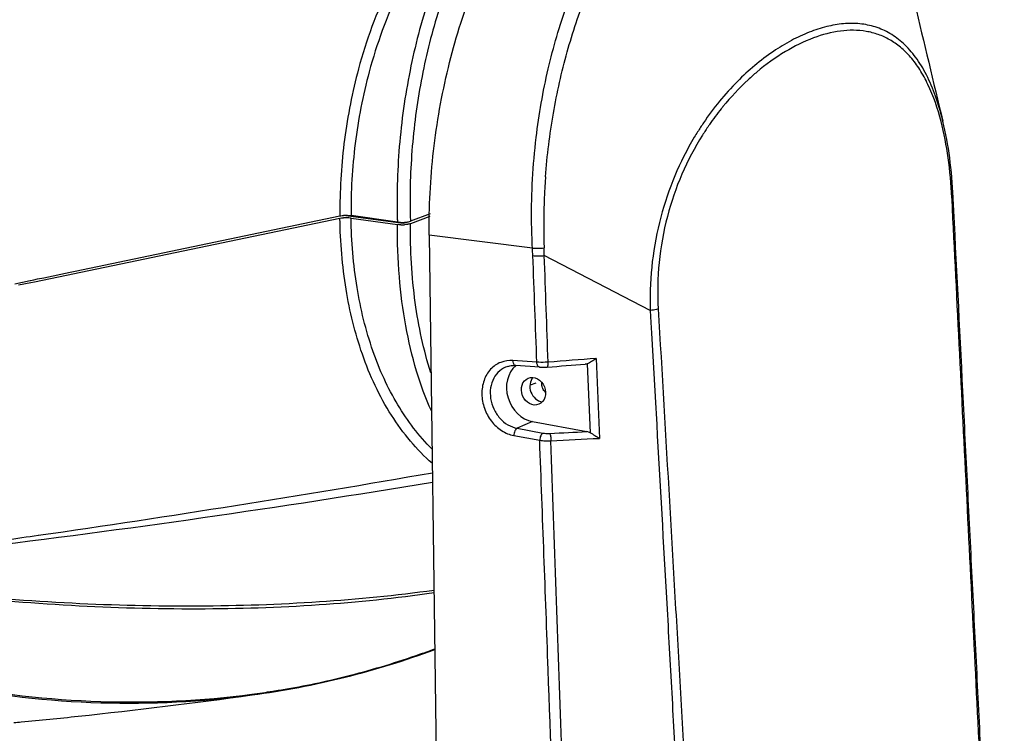
# Model space of a CAD drawing. Units: millimetres. Extents: x 17406 to 23346, y -23 to 4177.
# Drawn here: x 21861 to 22018, y 1059 to 1173 of the extents above; entities that cross this region are included whole.
import ezdxf

# ---------------------------------------------------------------- set-up
doc = ezdxf.new("R2010")
doc.units = ezdxf.units.MM
doc.header["$LTSCALE"] = 326.7
doc.layers.add('solid', color=7, linetype='CONTINUOUS', lineweight=30)

msp = doc.modelspace()

# ---------------------------------------------------------------- linework, layer by layer
at = {"layer": 'solid'}
for p, q in [((22008.44, 1156.7), (22008.44, 1156.72)), ((22010.08, 1144.56), (22010.08, 1144.56)), ((22010.09, 1144.36), (22010.08, 1144.56)), ((21912.37, 1141.2), (21863.69, 1131.07)), ((21870.2, 1132.81), (21912.37, 1141.6)), ((21912.36, 1141.74), (21912.37, 1141.6)), ((21913.33, 1141.68), (21922.46, 1140.43)), ((21921.53, 1140.63), (21914.14, 1141.65)), ((21914.15, 1141.26), (21921.53, 1140.24)), ((21922.41, 1140.59), (21922.41, 1140.43)), ((21922.46, 1140.43), (21923.01, 1140.63)), ((21926.72, 1141.93), (21923.6, 1140.76)), ((21926.71, 1141.53), (21923.6, 1140.37)), ((21923.6, 1140.85), (21923.6, 1140.76)), ((21926.6, 1138.55), (21928.93, 963.21)), ((21943.05, 1136.47), (21926.6, 1138.55)), ((21961.8, 1126.55), (21944.93, 1135.28)), ((21869.39, 1132.64), (21870.2, 1132.81)), ((21861.8, 1131.06), (21863.02, 1131.31)), ((21863.02, 1131.31), (21863.09, 1131.33)), ((21863.09, 1131.33), (21863.61, 1131.44)), ((21863.61, 1131.44), (21864.19, 1131.56)), ((21864.19, 1131.56), (21865.21, 1131.77)), ((21865.21, 1131.77), (21869.39, 1132.64)), ((21860.57, 1130.8), (21861.8, 1131.06)), ((21863.1, 1130.95), (21861.17, 1130.55)), ((21863.69, 1131.07), (21863.1, 1130.95)), ((21961.8, 1126.55), (21961.91, 1124.65)), ((21961.91, 1124.65), (21962.01, 1122.95)), ((21962.01, 1122.95), (21962.69, 1110.98)), ((21943.74, 1118.31), (21939.92, 1118.57)), ((21953.17, 1118.89), (21953.7, 1106.17)), ((21939.12, 1117.64), (21939.11, 1117.64)), ((21944.18, 1117.52), (21940.37, 1117.78)), ((21945.4, 1117.53), (21945.4, 1117.53)), ((21951.76, 1118.04), (21952.23, 1107.07)), ((21943.6, 1114.98), (21942.66, 1114.63)), ((21962.69, 1110.98), (21962.74, 1110.15)), ((21943.05, 1108.84), (21940.61, 1107.78)), ((21940.61, 1107.78), (21944.72, 1107.02)), ((21943.05, 1108.84), (21951.73, 1107.24)), ((21940.08, 1106.61), (21944.2, 1105.86)), ((21898.35, 1065.28), (21898.36, 1065.28))]:
    msp.add_line(p, q, dxfattribs=at)
for centre, radius, start, end in [((28938.87, 2832.4), 7130.14, 193.437692, 193.59243), ((22007.86, 1130.84), 44.52, 141.2837, 145.3191), ((22007.57, 1131.08), 44.14, 140.7052, 141.2814), ((22009.74, 1129.76), 47.62, 145.9039, 147.9941), ((22010.32, 1129.39), 48.31, 147.9903, 149.1742), ((22008.53, 1130.38), 45.33, 145.6752, 147.8589), ((22008.2, 1130.6), 44.93, 145.3124, 145.6738), ((22050.21, 1139.96), 105.38, 175.7144, 176.3296), ((22049.06, 1140.03), 104.23, 176.5954, 178.0046), ((22049.96, 1139.98), 105.13, 176.3297, 176.5972), ((22045.33, 1140.12), 100.5, 177.9844, 182.0591), ((21928.86, 1140.31), 81.13, 2.8517, 2.9904), ((21996.81, 1142.52), 84.45, 180.0342, 180.5342), ((21913.01, 1138.15), 3.13, 101.0025, 101.7608), ((21913.41, 1135.06), 6.24, 88.6709, 94.4453), ((21913.4, 1135.49), 6.2, 90.6733, 94.2407), ((21913.41, 1135.39), 6.3, 88.7024, 90.7124), ((22021.27, 1143.94), 99.8, 181.5422, 181.9049), ((21922.48, 1144.74), 4.15, 277.5036, 279.8563), ((21922.26, 1146.49), 6.3, 268.2805, 273.6057), ((21882.27, 1133.01), 60.87, 2.1353, 3.261), ((21881.96, 1134.23), 62.98, 0.9488, 2.0728), ((22013.84, 1128.2), 52.07, 181.2001, 181.8171), ((21951.41, 1105.5), 1.77, 62.5219, 79.5331), ((-14790.18, -221.16), 36760.12, 1.918863, 2.068689), ((21552.73, 3258.52), 2190.07, 278.17929, 279.8427), ((21651.15, 2761.19), 1684.74, 276.90698, 279.42821), ((21559.19, 3214.07), 2145.15, 277.89552, 278.17754), ((21881.75, 1195.16), 130.78, 284.2972, 289.415), ((21882.83, 1191.93), 127.37, 289.4368, 290.5207), ((21880.74, 1199.19), 134.94, 279.879, 284.2876), ((799.76, 285.95), 21160.29, 1.939821, 2.121613), ((21880.14, 1202.71), 138.51, 277.5557, 278.9494), ((21880.35, 1201.4), 137.18, 278.9503, 279.8839)]:
    msp.add_arc(centre, radius, start, end, dxfattribs=at)
for centre, major_axis, start_param, end_param in [((21943.2, 1113.67), (1.88, -4.63), 3.402524, 5.793916), ((21944.56, 1114.18), (0.85, -2.08), -2.768456, -0.438124)]:
    msp.add_ellipse(centre, major_axis=major_axis, ratio=0.834092, start_param=start_param, end_param=end_param, dxfattribs=at)
msp.add_ellipse((21943.21, 1113.67), major_axis=(0.85, -2.08), ratio=0.834092, dxfattribs=at)
for points, knots in [([(21955.48, 1209.03), (21954.35, 1208.93), (21952.07, 1208.5), (21948.72, 1207.21), (21945.43, 1205.29), (21941.01, 1201.79), (21935.88, 1195.89), (21930.7, 1187.14), (21926.49, 1176.84), (21923.44, 1165.44), (21921.67, 1153.46), (21921.4, 1145.31), (21921.51, 1141.26)], [0, 0, 0, 0, 0.041504, 0.085103, 0.131569, 0.181422, 0.292056, 0.41721, 0.554625, 0.700623, 0.850703, 1, 1, 1, 1]), ([(21926.6, 1138.55), (21926.54, 1143.02), (21927.02, 1152.01), (21929.34, 1165.18), (21933.16, 1177.56), (21937.54, 1186.94), (21941.67, 1193.44), (21944.91, 1197.62), (21948.33, 1201.15), (21951.89, 1204.01), (21955.54, 1206.13), (21959.25, 1207.49), (21962.97, 1208.07), (21965.41, 1207.9), (21966.59, 1207.69)], [0, 0, 0, 0, 0.152504, 0.306154, 0.454987, 0.593512, 0.657572, 0.717605, 0.773422, 0.825042, 0.872746, 0.917131, 0.959136, 1, 1, 1, 1]), ([(21953.38, 1206.81), (21952.33, 1206.51), (21950.23, 1205.71), (21947.2, 1203.99), (21944.25, 1201.75), (21940.33, 1197.96), (21935.83, 1191.99), (21931.32, 1183.48), (21927.7, 1173.73), (21925.11, 1163.11), (21923.65, 1152.05), (21923.47, 1144.57), (21923.6, 1140.85)], [0, 0, 0, 0, 0.042538, 0.087684, 0.135908, 0.187482, 0.300819, 0.427042, 0.563749, 0.70752, 0.854353, 1, 1, 1, 1]), ([(21943.64, 1154.1), (21944.08, 1157.77), (21945.33, 1164.95), (21948.31, 1175.18), (21952.24, 1184.42), (21956.99, 1192.33), (21961.63, 1197.74), (21965.62, 1201.05), (21968.6, 1202.96), (21971.64, 1204.35), (21974.71, 1205.19), (21977.78, 1205.49), (21979.81, 1205.31), (21980.79, 1205.13)], [0, 0, 0, 0, 0.160377, 0.315395, 0.4612, 0.594669, 0.713898, 0.768153, 0.81903, 0.866944, 0.912509, 0.956541, 1, 1, 1, 1]), ([(21927.37, 1189.85), (21924.59, 1186.27), (21919.74, 1178.32), (21916.56, 1169.59), (21915.33, 1165.05)], [0, 0, 0, 0, 0.490201, 1, 1, 1, 1]), ([(21928.82, 1188.8), (21926.1, 1185.31), (21921.34, 1177.55), (21918.23, 1169.02), (21917.03, 1164.58)], [0, 0, 0, 0, 0.490356, 1, 1, 1, 1]), ([(21945.12, 1147.84), (21945.38, 1151.23), (21946.21, 1157.93), (21948.38, 1167.66), (21951.43, 1176.75), (21954.07, 1182.4), (21955.53, 1185.04)], [0, 0, 0, 0, 0.262172, 0.51994, 0.767593, 1, 1, 1, 1]), ([(22008.44, 1156.72), (22008.11, 1158.06), (22007.39, 1160.58), (22005.95, 1164.01), (22004.23, 1166.86), (22002.27, 1169.1), (22000.08, 1170.74), (21997.7, 1171.8), (21995.19, 1172.3), (21992.56, 1172.29), (21989.85, 1171.82), (21987.06, 1170.91), (21984.21, 1169.58), (21980.23, 1167.15), (21975.28, 1162.96), (21971.89, 1158.8), (21970.3, 1156.45)], [0, 0, 0, 0, 0.078765, 0.149387, 0.212067, 0.26794, 0.318881, 0.36721, 0.415132, 0.464445, 0.516437, 0.571959, 0.631572, 0.695626, 0.837894, 1, 1, 1, 1]), ([(22008.14, 1156.66), (22007.62, 1158.68), (22006.66, 1161.53), (22004.84, 1164.89), (22003.38, 1166.89), (22001.76, 1168.49), (22000.02, 1169.71), (21998.17, 1170.56), (21995.55, 1171.24), (21991.98, 1171.23), (21987.6, 1170.05), (21983.09, 1167.8), (21980.22, 1165.72), (21978.79, 1164.52)], [0, 0, 0, 0, 0.160869, 0.230592, 0.29379, 0.351592, 0.405499, 0.457185, 0.508221, 0.613099, 0.727816, 0.856142, 1, 1, 1, 1]), ([(21915.33, 1165.05), (21914.34, 1161.36), (21912.86, 1153.87), (21912.36, 1146.26), (21912.36, 1142.47)], [0, 0, 0, 0, 0.502646, 1, 1, 1, 1]), ([(21917.03, 1164.58), (21916.02, 1160.83), (21914.55, 1153.22), (21914.1, 1145.48), (21914.14, 1141.65)], [0, 0, 0, 0, 0.503011, 1, 1, 1, 1]), ([(21978.79, 1164.52), (21978.33, 1164.13), (21976.4, 1162.43), (21974.64, 1160.54), (21973.4, 1159.03)], [0, 0, 0, 0, 0.238122, 1, 1, 1, 1]), ([(22009.88, 1144.55), (22009.77, 1146.67), (22009.39, 1150.74), (22008.63, 1154.76), (22008.14, 1156.66)], [0, 0, 0, 0, 0.519952, 1, 1, 1, 1]), ([(22010.08, 1144.56), (22009.98, 1146.67), (22009.63, 1150.75), (22008.91, 1154.78), (22008.44, 1156.7)], [0, 0, 0, 0, 0.516439, 1, 1, 1, 1]), ([(21943.05, 1136.47), (21942.97, 1137.93), (21942.78, 1143.81), (21943.11, 1149.7), (21943.64, 1154.1)], [0, 0, 0, 0, 0.247568, 1, 1, 1, 1]), ([(21968.83, 1154.15), (21966.48, 1150.2), (21962.79, 1141.4), (21961.69, 1131.92), (21961.79, 1127.11)], [0, 0, 0, 0, 0.489262, 1, 1, 1, 1]), ([(21970.14, 1154.49), (21967.64, 1150.51), (21963.74, 1141.5), (21962.79, 1131.72), (21963.08, 1126.79)], [0, 0, 0, 0, 0.487839, 1, 1, 1, 1]), ([(21995.3, 910.09), (21996.5, 912.03), (21998.89, 915.93), (22002.46, 921.79), (22005.99, 927.68), (22008.87, 932.63), (22011.1, 936.65), (22012.73, 939.7), (22014.25, 942.84), (22015.62, 946.08), (22016.74, 949.5), (22017.48, 953.1), (22017.93, 956.81), (22018.15, 960.58), (22018.22, 964.38), (22018.22, 969.47), (22018.09, 975.83), (22017.85, 983.48), (22017.55, 991.13), (22017.23, 998.79), (22016.78, 1009), (22016.18, 1021.76), (22015.44, 1037.08), (22014.68, 1052.4), (22013.92, 1067.72), (22013.16, 1083.05), (22012.39, 1098.37), (22011.37, 1118.81), (22010.6, 1134.14), (22010.09, 1144.36)], [0, 0, 0, 0, 0.028554, 0.057123, 0.085717, 0.114361, 0.128712, 0.143099, 0.157577, 0.172229, 0.187143, 0.202441, 0.21804, 0.233788, 0.249627, 0.265501, 0.297318, 0.329189, 0.361084, 0.392995, 0.424916, 0.488775, 0.55265, 0.616536, 0.680429, 0.74433, 0.808237, 0.872151, 1, 1, 1, 1]), ([(22009.89, 1144.35), (22009.94, 1144.38), (22010.03, 1144.43), (22010.09, 1144.52), (22010.08, 1144.56)], [0, 0, 0, 0, 0.614648, 1, 1, 1, 1]), ([(22015.94, 947.45), (22016.23, 948.37), (22016.76, 950.24), (22017.32, 953.13), (22017.67, 956.11), (22017.95, 960.15), (22018.05, 965.26), (22017.99, 971.4), (22017.83, 977.56), (22017.56, 985.79), (22017.14, 996.07), (22016.59, 1008.42), (22016.01, 1020.77), (22015.42, 1033.12), (22014.61, 1049.6), (22013.59, 1070.19), (22012.36, 1094.91), (22011.12, 1119.63), (22010.3, 1136.11), (22009.89, 1144.35)], [0, 0, 0, 0, 0.014614, 0.029552, 0.044767, 0.060156, 0.091178, 0.122354, 0.153598, 0.184878, 0.247493, 0.310148, 0.372823, 0.435511, 0.498208, 0.623623, 0.74906, 0.874519, 1, 1, 1, 1]), ([(21912.37, 1141.6), (21912.41, 1141.61), (21912.6, 1141.64), (21912.79, 1141.66), (21912.94, 1141.67)], [0, 0, 0, 0, 0.228049, 1, 1, 1, 1]), ([(21915.94, 1119.58), (21914.77, 1122.94), (21913.03, 1130.1), (21912.43, 1137.43), (21912.37, 1141.21)], [0, 0, 0, 0, 0.484872, 1, 1, 1, 1]), ([(21912.93, 1141.28), (21912.88, 1141.28), (21912.71, 1141.26), (21912.54, 1141.24), (21912.41, 1141.22)], [0, 0, 0, 0, 0.266289, 1, 1, 1, 1]), ([(21913.55, 1141.69), (21913.6, 1141.69), (21913.8, 1141.68), (21914, 1141.67), (21914.14, 1141.65)], [0, 0, 0, 0, 0.263381, 1, 1, 1, 1]), ([(21914.15, 1141.26), (21914.1, 1141.26), (21913.9, 1141.29), (21913.71, 1141.3), (21913.56, 1141.3)], [0, 0, 0, 0, 0.233585, 1, 1, 1, 1]), ([(21917.63, 1120.09), (21916.48, 1123.38), (21914.79, 1130.39), (21914.2, 1137.56), (21914.15, 1141.26)], [0, 0, 0, 0, 0.485069, 1, 1, 1, 1]), ([(21921.53, 1140.63), (21921.61, 1140.62), (21921.99, 1140.58), (21922.37, 1140.58), (21922.66, 1140.59)], [0, 0, 0, 0, 0.23221, 1, 1, 1, 1]), ([(21922.66, 1140.59), (21922.69, 1140.6), (21922.81, 1140.6), (21922.93, 1140.62), (21923.02, 1140.63)], [0, 0, 0, 0, 0.257598, 1, 1, 1, 1]), ([(21923.19, 1140.65), (21923.23, 1140.66), (21923.37, 1140.69), (21923.51, 1140.72), (21923.6, 1140.76)], [0, 0, 0, 0, 0.283345, 1, 1, 1, 1]), ([(21926.94, 1110.53), (21926, 1112.59), (21924.38, 1117.05), (21922.7, 1124.23), (21921.7, 1132.05), (21921.51, 1137.47), (21921.53, 1140.24)], [0, 0, 0, 0, 0.223383, 0.4664, 0.726463, 1, 1, 1, 1]), ([(21922.08, 1140.19), (21922.03, 1140.2), (21921.85, 1140.2), (21921.66, 1140.22), (21921.53, 1140.24)], [0, 0, 0, 0, 0.263132, 1, 1, 1, 1]), ([(21923.2, 1140.27), (21923.16, 1140.26), (21922.98, 1140.23), (21922.8, 1140.21), (21922.66, 1140.2)], [0, 0, 0, 0, 0.234294, 1, 1, 1, 1]), ([(21923.6, 1140.37), (21923.58, 1140.36), (21923.44, 1140.31), (21923.31, 1140.28), (21923.2, 1140.27)], [0, 0, 0, 0, 0.214642, 1, 1, 1, 1]), ([(21926.86, 1116.61), (21925.69, 1120.25), (21924.02, 1128.14), (21923.57, 1136.17), (21923.6, 1140.37)], [0, 0, 0, 0, 0.476159, 1, 1, 1, 1]), ([(21943.05, 1136.47), (21943.35, 1136.45), (21943.97, 1136.44), (21944.58, 1136.48), (21944.9, 1136.51)], [0, 0, 0, 0, 0.484453, 1, 1, 1, 1]), ([(21943.11, 1135.28), (21943.4, 1135.25), (21944.01, 1135.22), (21944.62, 1135.25), (21944.93, 1135.28)], [0, 0, 0, 0, 0.484657, 1, 1, 1, 1]), ([(21963.08, 1126.79), (21963.68, 1116.58), (21964.57, 1101.28), (21965.75, 1080.87), (21966.63, 1065.56), (21967.5, 1050.25), (21968.35, 1034.94), (21969.2, 1019.63), (21970.03, 1004.32), (21970.7, 991.56), (21971.22, 981.36), (21971.59, 973.71), (21971.93, 966.06), (21972.22, 958.42), (21972.39, 952.07), (21972.43, 946.99), (21972.38, 943.2), (21972.19, 939.45), (21971.77, 935.74), (21970.96, 932.15), (21969.75, 928.73), (21968.29, 925.48), (21966.7, 922.34), (21965.04, 919.27), (21962.78, 915.25), (21959.89, 910.3), (21956.37, 904.4), (21952.83, 898.54), (21950.46, 894.65), (21949.27, 892.7)], [0, 0, 0, 0, 0.127726, 0.191595, 0.255466, 0.319338, 0.38321, 0.447079, 0.510941, 0.57479, 0.606704, 0.638608, 0.670492, 0.702343, 0.734126, 0.749971, 0.765755, 0.781439, 0.796968, 0.812281, 0.827342, 0.842176, 0.856822, 0.87133, 0.885748, 0.914432, 0.943003, 0.971518, 1, 1, 1, 1]), ([(21963.08, 1126.79), (21962.99, 1126.76), (21962.57, 1126.65), (21962.14, 1126.59), (21961.8, 1126.55)], [0, 0, 0, 0, 0.21754, 1, 1, 1, 1]), ([(21927.06, 1102.19), (21925.83, 1103.28), (21923.49, 1105.7), (21919.38, 1111.32), (21917.12, 1116.19), (21915.94, 1119.58)], [0, 0, 0, 0, 0.237399, 0.482236, 1, 1, 1, 1]), ([(21927.04, 1104.46), (21924.95, 1106.56), (21921.2, 1111.48), (21918.66, 1117.11), (21917.63, 1120.09)], [0, 0, 0, 0, 0.483369, 1, 1, 1, 1]), ([(21939.92, 1118.57), (21939.27, 1118.61), (21937.93, 1118.42), (21936.25, 1117.24), (21935.18, 1115.4), (21934.86, 1113.19), (21935.28, 1110.91), (21936.38, 1108.87), (21938.02, 1107.32), (21939.39, 1106.74), (21940.08, 1106.61)], [0, 0, 0, 0, 0.114161, 0.22819, 0.348282, 0.476746, 0.611292, 0.746713, 0.877401, 1, 1, 1, 1]), ([(21940.37, 1117.78), (21940.31, 1117.78), (21940.2, 1117.83), (21940.09, 1117.97), (21939.97, 1118.21), (21939.93, 1118.42), (21939.92, 1118.57)], [0, 0, 0, 0, 0.18087, 0.343452, 0.536775, 1, 1, 1, 1]), ([(21953.17, 1118.89), (21952.95, 1118.71), (21952.5, 1118.39), (21952.01, 1118.12), (21951.76, 1118.04)], [0, 0, 0, 0, 0.520899, 1, 1, 1, 1]), ([(21939.11, 1117.64), (21938.65, 1117.49), (21937.75, 1117), (21936.78, 1115.76), (21936.29, 1114.2), (21936.3, 1112.49), (21936.81, 1110.82), (21937.76, 1109.36), (21939.05, 1108.27), (21940.09, 1107.87), (21940.61, 1107.78)], [0, 0, 0, 0, 0.112626, 0.229222, 0.35284, 0.483203, 0.617236, 0.750504, 0.878834, 1, 1, 1, 1]), ([(21939.12, 1117.64), (21939.22, 1117.67), (21939.63, 1117.77), (21940.05, 1117.8), (21940.37, 1117.78)], [0, 0, 0, 0, 0.245812, 1, 1, 1, 1]), ([(21944.18, 1117.52), (21944.12, 1117.52), (21944.01, 1117.57), (21943.9, 1117.7), (21943.78, 1117.94), (21943.75, 1118.16), (21943.74, 1118.31)], [0, 0, 0, 0, 0.180899, 0.343525, 0.536863, 1, 1, 1, 1]), ([(21945.54, 1118.31), (21945.38, 1118.3), (21944.78, 1118.27), (21944.18, 1118.27), (21943.74, 1118.31)], [0, 0, 0, 0, 0.257605, 1, 1, 1, 1]), ([(21944.18, 1117.52), (21944.28, 1117.51), (21944.68, 1117.49), (21945.09, 1117.5), (21945.4, 1117.53)], [0, 0, 0, 0, 0.238982, 1, 1, 1, 1]), ([(21945.4, 1117.53), (21945.43, 1117.53), (21945.47, 1117.58), (21945.49, 1117.66), (21945.52, 1117.8), (21945.54, 1118.02), (21945.54, 1118.21), (21945.54, 1118.31)], [0, 0, 0, 0, 0.104719, 0.19595, 0.314287, 0.623494, 1, 1, 1, 1]), ([(21944.86, 1113.8), (21944.74, 1113.98), (21944.56, 1114.39), (21944.51, 1114.84), (21944.53, 1115.06)], [0, 0, 0, 0, 0.504117, 1, 1, 1, 1]), ([(21945.12, 1113.49), (21945.1, 1113.52), (21945, 1113.61), (21944.92, 1113.72), (21944.86, 1113.8)], [0, 0, 0, 0, 0.247026, 1, 1, 1, 1]), ([(21962.74, 1110.15), (21963.27, 1100.64), (21964.08, 1086.39), (21965.14, 1067.38), (21965.92, 1053.12), (21966.7, 1038.86), (21967.48, 1024.6), (21968.23, 1010.34), (21968.85, 998.46), (21969.33, 988.96), (21969.68, 981.83), (21970.02, 974.7), (21970.33, 967.58), (21970.6, 960.47), (21970.78, 954.54), (21970.86, 949.81), (21970.86, 946.27), (21970.8, 942.74), (21970.61, 939.25), (21970.21, 935.8), (21969.48, 932.45), (21968.41, 929.24), (21967.1, 926.19), (21965.66, 923.24), (21963.64, 919.41), (21961, 914.74), (21957.76, 909.21), (21954.48, 903.73), (21951.17, 898.28), (21948.95, 894.66), (21947.84, 892.85)], [0, 0, 0, 0, 0.127941, 0.191915, 0.25589, 0.319865, 0.383838, 0.447806, 0.511764, 0.543736, 0.575702, 0.607658, 0.639598, 0.671511, 0.703374, 0.719272, 0.735134, 0.750936, 0.766638, 0.782192, 0.79754, 0.812642, 0.827517, 0.842207, 0.856757, 0.885617, 0.914306, 0.942911, 0.971469, 1, 1, 1, 1]), ([(21940.61, 1107.78), (21940.53, 1107.74), (21940.39, 1107.61), (21940.17, 1107.22), (21940.09, 1106.86), (21940.08, 1106.61)], [0, 0, 0, 0, 0.189836, 0.434196, 1, 1, 1, 1]), ([(21944.72, 1107.02), (21944.65, 1106.98), (21944.5, 1106.85), (21944.28, 1106.46), (21944.21, 1106.1), (21944.2, 1105.86)], [0, 0, 0, 0, 0.189836, 0.434196, 1, 1, 1, 1]), ([(21944.72, 1107.02), (21944.81, 1107), (21945.16, 1106.95), (21945.52, 1106.94), (21945.8, 1106.95)], [0, 0, 0, 0, 0.23566, 1, 1, 1, 1]), ([(21945.8, 1106.95), (21945.83, 1106.9), (21945.88, 1106.75), (21945.94, 1106.49), (21945.98, 1106.15), (21945.99, 1105.91), (21945.99, 1105.79)], [0, 0, 0, 0, 0.155212, 0.3943, 0.689044, 1, 1, 1, 1]), ([(21952.23, 1107.07), (21952.48, 1106.94), (21952.97, 1106.64), (21953.45, 1106.32), (21953.7, 1106.17)], [0, 0, 0, 0, 0.497209, 1, 1, 1, 1]), ([(21944.2, 1105.86), (21944.48, 1105.81), (21945.08, 1105.76), (21945.68, 1105.77), (21945.99, 1105.79)], [0, 0, 0, 0, 0.485183, 1, 1, 1, 1]), ([(21848.99, 1081.29), (21855.83, 1080.53), (21869.38, 1079.4), (21889.43, 1078.82), (21908.74, 1079.43), (21921.28, 1080.72), (21927.36, 1081.61)], [0, 0, 0, 0, 0.263031, 0.518895, 0.765456, 1, 1, 1, 1]), ([(21849.12, 1081.5), (21855.96, 1080.81), (21869.5, 1079.77), (21889.53, 1079.29), (21908.78, 1079.93), (21921.3, 1081.15), (21927.36, 1082)], [0, 0, 0, 0, 0.263255, 0.519311, 0.765892, 1, 1, 1, 1]), ([(21898.36, 1065.28), (21903.35, 1065.95), (21913.22, 1067.85), (21922.82, 1070.84), (21927.49, 1072.6)], [0, 0, 0, 0, 0.502317, 1, 1, 1, 1]), ([(21898.36, 1065.28), (21903.35, 1065.95), (21913.22, 1067.83), (21922.82, 1070.8), (21927.49, 1072.54)], [0, 0, 0, 0, 0.502417, 1, 1, 1, 1]), ([(21849.33, 1066.78), (21857.55, 1065.25), (21873.92, 1063.4), (21890.38, 1064.19), (21898.35, 1065.28)], [0, 0, 0, 0, 0.509589, 1, 1, 1, 1]), ([(21849.37, 1067.01), (21857.58, 1065.48), (21873.93, 1063.6), (21890.38, 1064.35), (21898.35, 1065.4)], [0, 0, 0, 0, 0.509384, 1, 1, 1, 1]), ([(21861.59, 1060.99), (21864.62, 1061.27), (21876.89, 1062.5), (21889.14, 1064.02), (21898.35, 1065.28)], [0, 0, 0, 0, 0.246232, 1, 1, 1, 1])]:
    msp.add_open_spline(points, degree=3, knots=knots, dxfattribs=at)
for points in [[(21943.74, 1118.31), (21943.53, 1123.96), (21943.32, 1129.62), (21943.11, 1135.28)], [(21945.54, 1118.31), (21945.34, 1123.97), (21945.13, 1129.62), (21944.93, 1135.28)], [(21953.17, 1118.89), (21950.63, 1118.7), (21948.08, 1118.51), (21945.54, 1118.31)], [(21945.4, 1117.53), (21947.42, 1117.68), (21949.44, 1117.83), (21951.46, 1117.98)], [(21951.76, 1118.04), (21951.66, 1118.01), (21951.56, 1117.99), (21951.46, 1117.98)], [(21945.8, 1106.95), (21947.77, 1107.05), (21949.75, 1107.15), (21951.73, 1107.24)], [(21945.99, 1105.79), (21948.56, 1105.91), (21951.13, 1106.04), (21953.7, 1106.17)], [(21945.55, 1069.32), (21945.1, 1081.5), (21944.65, 1093.68), (21944.2, 1105.86)], [(21860.41, 1060.88), (21860.8, 1060.92), (21861.2, 1060.96), (21861.59, 1060.99)]]:
    msp.add_open_spline(points, degree=3, dxfattribs=at)

doc.saveas('drawing.dxf')
